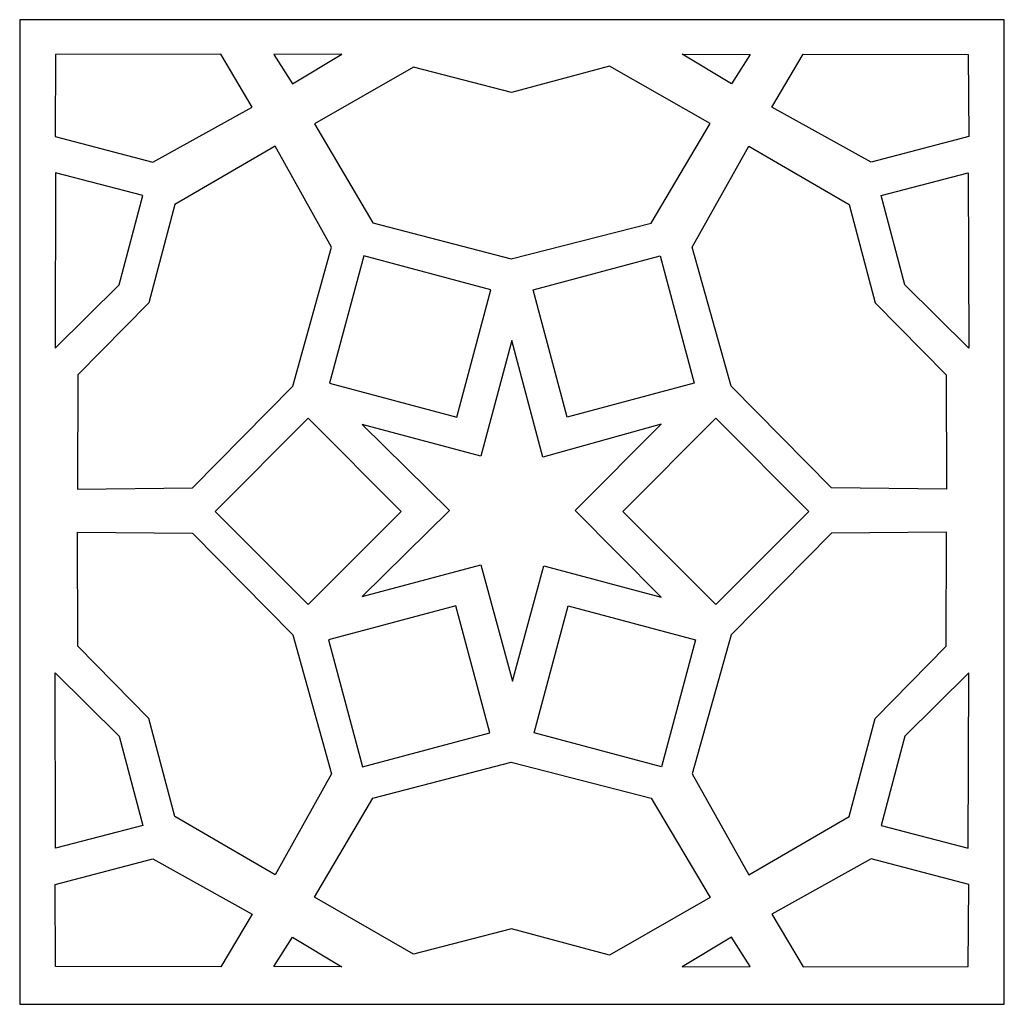
# Model space of a CAD drawing. Units: millimetres. Extents: x -187 to 41, y -115 to 132.
# Drawn here: x -187 to -114, y -115 to -42 of the extents above; entities that cross this region are included whole.
import ezdxf

# ---------------------------------------------------------------- set-up
doc = ezdxf.new("R2010")
doc.units = ezdxf.units.MM
doc.header["$MEASUREMENT"] = 0
doc.layers.add('layer 1', color=7, linetype='Continuous')

msp = doc.modelspace()

# ---------------------------------------------------------------- linework, layer by layer
at = {"layer": 'layer 1', "color": 250}
msp.add_open_spline([(-187.2857, -42.095), (-187.2857, -42.095), (-114.2857, -42.095), (-114.2857, -42.095), (-114.2857, -42.095), (-114.2857, -42.095), (-114.2857, -115.095), (-114.2857, -115.095), (-114.2857, -115.095), (-114.2857, -115.095), (-187.2857, -115.095), (-187.2857, -115.095), (-187.2857, -115.095), (-187.2857, -115.095), (-187.2857, -42.095), (-187.2857, -42.095)], degree=3, knots=[0, 0, 0, 0, 0.2, 0.2, 0.2, 0.2, 0.4, 0.4, 0.4, 0.4, 0.6, 0.6, 0.6, 0.6, 1, 1, 1, 1], dxfattribs=at)
at = {"layer": 'layer 1', "color": 7}
for points, knots in [([(-172.3746, -44.6494), (-172.3746, -44.6494), (-170.0559, -48.5689), (-170.0559, -48.5689), (-170.0559, -48.5689), (-170.0559, -48.5689), (-177.4129, -52.6696), (-177.4129, -52.6696), (-177.4129, -52.6696), (-177.4129, -52.6696), (-184.6677, -50.7568), (-184.6677, -50.7568), (-184.6677, -50.7568), (-184.6677, -50.7568), (-184.6191, -44.6779), (-184.6191, -44.6779), (-184.6191, -44.6779), (-184.6191, -44.6779), (-172.3746, -44.6494), (-172.3746, -44.6494)], [0, 0, 0, 0, 0.1666667, 0.1666667, 0.1666667, 0.1666667, 0.3333333, 0.3333333, 0.3333333, 0.3333333, 0.5, 0.5, 0.5, 0.5, 0.6666667, 0.6666667, 0.6666667, 0.6666667, 1, 1, 1, 1]), ([(-163.3965, -44.6494), (-163.3965, -44.6494), (-167.0543, -46.8502), (-167.0543, -46.8502), (-167.0543, -46.8502), (-167.0543, -46.8502), (-168.4448, -44.6779), (-168.4448, -44.6779), (-168.4448, -44.6779), (-168.4448, -44.6779), (-163.3965, -44.6494), (-163.3965, -44.6494)], [0, 0, 0, 0, 0.25, 0.25, 0.25, 0.25, 0.5, 0.5, 0.5, 0.5, 1, 1, 1, 1]), ([(-138.1769, -44.6494), (-138.1769, -44.6494), (-134.519, -46.8502), (-134.519, -46.8502), (-134.519, -46.8502), (-134.519, -46.8502), (-133.1285, -44.6779), (-133.1285, -44.6779), (-133.1285, -44.6779), (-133.1285, -44.6779), (-138.1769, -44.6494), (-138.1769, -44.6494)], [0, 0, 0, 0, 0.25, 0.25, 0.25, 0.25, 0.5, 0.5, 0.5, 0.5, 1, 1, 1, 1]), ([(-129.1987, -44.6494), (-129.1987, -44.6494), (-131.5174, -48.5689), (-131.5174, -48.5689), (-131.5174, -48.5689), (-131.5174, -48.5689), (-124.1604, -52.6696), (-124.1604, -52.6696), (-124.1604, -52.6696), (-124.1604, -52.6696), (-116.9055, -50.7568), (-116.9055, -50.7568), (-116.9055, -50.7568), (-116.9055, -50.7568), (-116.9543, -44.6779), (-116.9543, -44.6779), (-116.9543, -44.6779), (-116.9543, -44.6779), (-129.1987, -44.6494), (-129.1987, -44.6494)], [0, 0, 0, 0, 0.1666667, 0.1666667, 0.1666667, 0.1666667, 0.3333333, 0.3333333, 0.3333333, 0.3333333, 0.5, 0.5, 0.5, 0.5, 0.6666667, 0.6666667, 0.6666667, 0.6666667, 1, 1, 1, 1]), ([(-158.0851, -45.6089), (-158.0851, -45.6089), (-150.8225, -47.484), (-150.8225, -47.484), (-150.8225, -47.484), (-150.8225, -47.484), (-143.548, -45.5316), (-143.548, -45.5316), (-143.548, -45.5316), (-143.548, -45.5316), (-136.095, -49.7963), (-136.095, -49.7963), (-136.095, -49.7963), (-136.095, -49.7963), (-140.477, -57.1716), (-140.477, -57.1716), (-140.477, -57.1716), (-140.477, -57.1716), (-150.8382, -59.8289), (-150.8382, -59.8289), (-150.8382, -59.8289), (-150.8382, -59.8289), (-161.0918, -57.1648), (-161.0918, -57.1648), (-161.0918, -57.1648), (-161.0918, -57.1648), (-165.4294, -49.8181), (-165.4294, -49.8181), (-165.4294, -49.8181), (-165.4294, -49.8181), (-158.0851, -45.6089), (-158.0851, -45.6089)], [0, 0, 0, 0, 0.1111111, 0.1111111, 0.1111111, 0.1111111, 0.2222222, 0.2222222, 0.2222222, 0.2222222, 0.3333333, 0.3333333, 0.3333333, 0.3333333, 0.4444444, 0.4444444, 0.4444444, 0.4444444, 0.5555556, 0.5555556, 0.5555556, 0.5555556, 0.6666667, 0.6666667, 0.6666667, 0.6666667, 0.7777778, 0.7777778, 0.7777778, 0.7777778, 1, 1, 1, 1]), ([(-182.9749, -68.4317), (-182.9749, -68.4317), (-177.7199, -63.0795), (-177.7199, -63.0795), (-177.7199, -63.0795), (-177.7199, -63.0795), (-175.7732, -55.8036), (-175.7732, -55.8036), (-175.7732, -55.8036), (-175.7732, -55.8036), (-168.3533, -51.4812), (-168.3533, -51.4812), (-168.3533, -51.4812), (-168.3533, -51.4812), (-164.1574, -58.9638), (-164.1574, -58.9638), (-164.1574, -58.9638), (-164.1574, -58.9638), (-167.0368, -69.2657), (-167.0368, -69.2657), (-167.0368, -69.2657), (-167.0368, -69.2657), (-174.4708, -76.8136), (-174.4708, -76.8136), (-174.4708, -76.8136), (-174.4708, -76.8136), (-183.0018, -76.8965), (-183.0018, -76.8965), (-183.0018, -76.8965), (-183.0018, -76.8965), (-182.9749, -68.4317), (-182.9749, -68.4317)], [0, 0, 0, 0, 0.1111111, 0.1111111, 0.1111111, 0.1111111, 0.2222222, 0.2222222, 0.2222222, 0.2222222, 0.3333333, 0.3333333, 0.3333333, 0.3333333, 0.4444444, 0.4444444, 0.4444444, 0.4444444, 0.5555556, 0.5555556, 0.5555556, 0.5555556, 0.6666667, 0.6666667, 0.6666667, 0.6666667, 0.7777778, 0.7777778, 0.7777778, 0.7777778, 1, 1, 1, 1]), ([(-118.5985, -68.4317), (-118.5985, -68.4317), (-123.8536, -63.0795), (-123.8536, -63.0795), (-123.8536, -63.0795), (-123.8536, -63.0795), (-125.8001, -55.8036), (-125.8001, -55.8036), (-125.8001, -55.8036), (-125.8001, -55.8036), (-133.2201, -51.4812), (-133.2201, -51.4812), (-133.2201, -51.4812), (-133.2201, -51.4812), (-137.4159, -58.9638), (-137.4159, -58.9638), (-137.4159, -58.9638), (-137.4159, -58.9638), (-134.5368, -69.2657), (-134.5368, -69.2657), (-134.5368, -69.2657), (-134.5368, -69.2657), (-127.1026, -76.8136), (-127.1026, -76.8136), (-127.1026, -76.8136), (-127.1026, -76.8136), (-118.5715, -76.8965), (-118.5715, -76.8965), (-118.5715, -76.8965), (-118.5715, -76.8965), (-118.5985, -68.4317), (-118.5985, -68.4317)], [0, 0, 0, 0, 0.1111111, 0.1111111, 0.1111111, 0.1111111, 0.2222222, 0.2222222, 0.2222222, 0.2222222, 0.3333333, 0.3333333, 0.3333333, 0.3333333, 0.4444444, 0.4444444, 0.4444444, 0.4444444, 0.5555556, 0.5555556, 0.5555556, 0.5555556, 0.6666667, 0.6666667, 0.6666667, 0.6666667, 0.7777778, 0.7777778, 0.7777778, 0.7777778, 1, 1, 1, 1]), ([(-178.1657, -55.1353), (-178.1657, -55.1353), (-179.9143, -61.7504), (-179.9143, -61.7504), (-179.9143, -61.7504), (-179.9143, -61.7504), (-184.6677, -66.4512), (-184.6677, -66.4512), (-184.6677, -66.4512), (-184.6677, -66.4512), (-184.6191, -53.4505), (-184.6191, -53.4505), (-184.6191, -53.4505), (-184.6191, -53.4505), (-178.1657, -55.1353), (-178.1657, -55.1353)], [0, 0, 0, 0, 0.2, 0.2, 0.2, 0.2, 0.4, 0.4, 0.4, 0.4, 0.6, 0.6, 0.6, 0.6, 1, 1, 1, 1]), ([(-123.4077, -55.1353), (-123.4077, -55.1353), (-121.6591, -61.7504), (-121.6591, -61.7504), (-121.6591, -61.7504), (-121.6591, -61.7504), (-116.9055, -66.4512), (-116.9055, -66.4512), (-116.9055, -66.4512), (-116.9055, -66.4512), (-116.9543, -53.4505), (-116.9543, -53.4505), (-116.9543, -53.4505), (-116.9543, -53.4505), (-123.4077, -55.1353), (-123.4077, -55.1353)], [0, 0, 0, 0, 0.2, 0.2, 0.2, 0.2, 0.4, 0.4, 0.4, 0.4, 0.6, 0.6, 0.6, 0.6, 1, 1, 1, 1]), ([(-161.7774, -59.6055), (-161.7774, -59.6055), (-152.3463, -62.1326), (-152.3463, -62.1326), (-152.3463, -62.1326), (-152.3463, -62.1326), (-154.8733, -71.5637), (-154.8733, -71.5637), (-154.8733, -71.5637), (-154.8733, -71.5637), (-164.3045, -69.0366), (-164.3045, -69.0366), (-164.3045, -69.0366), (-164.3045, -69.0366), (-161.7774, -59.6055), (-161.7774, -59.6055)], [0, 0, 0, 0, 0.2, 0.2, 0.2, 0.2, 0.4, 0.4, 0.4, 0.4, 0.6, 0.6, 0.6, 0.6, 1, 1, 1, 1]), ([(-139.796, -59.6055), (-139.796, -59.6055), (-149.2271, -62.1326), (-149.2271, -62.1326), (-149.2271, -62.1326), (-149.2271, -62.1326), (-146.6999, -71.5637), (-146.6999, -71.5637), (-146.6999, -71.5637), (-146.6999, -71.5637), (-137.2688, -69.0366), (-137.2688, -69.0366), (-137.2688, -69.0366), (-137.2688, -69.0366), (-139.796, -59.6055), (-139.796, -59.6055)], [0, 0, 0, 0, 0.2, 0.2, 0.2, 0.2, 0.4, 0.4, 0.4, 0.4, 0.6, 0.6, 0.6, 0.6, 1, 1, 1, 1]), ([(-139.728, -84.92), (-139.728, -84.92), (-148.4376, -82.5887), (-148.4376, -82.5887), (-148.4376, -82.5887), (-148.4376, -82.5887), (-150.7536, -91.1322), (-150.7536, -91.1322), (-150.7536, -91.1322), (-150.7536, -91.1322), (-153.0997, -82.5121), (-153.0997, -82.5121), (-153.0997, -82.5121), (-153.0997, -82.5121), (-161.8825, -84.8514), (-161.8825, -84.8514), (-161.8825, -84.8514), (-161.8825, -84.8514), (-155.4158, -78.4935), (-155.4158, -78.4935), (-155.4158, -78.4935), (-155.4158, -78.4935), (-161.8825, -72.1174), (-161.8825, -72.1174), (-161.8825, -72.1174), (-161.8825, -72.1174), (-153.1042, -74.4487), (-153.1042, -74.4487), (-153.1042, -74.4487), (-153.1042, -74.4487), (-150.7881, -65.8711), (-150.7881, -65.8711), (-150.7881, -65.8711), (-150.7881, -65.8711), (-148.5111, -74.5256), (-148.5111, -74.5256), (-148.5111, -74.5256), (-148.5111, -74.5256), (-139.728, -72.083), (-139.728, -72.083), (-139.728, -72.083), (-139.728, -72.083), (-146.0917, -78.4753), (-146.0917, -78.4753), (-146.0917, -78.4753), (-146.0917, -78.4753), (-139.728, -84.92), (-139.728, -84.92)], [0, 0, 0, 0, 0.0769231, 0.0769231, 0.0769231, 0.0769231, 0.1538462, 0.1538462, 0.1538462, 0.1538462, 0.2307692, 0.2307692, 0.2307692, 0.2307692, 0.3076923, 0.3076923, 0.3076923, 0.3076923, 0.3846154, 0.3846154, 0.3846154, 0.3846154, 0.4615385, 0.4615385, 0.4615385, 0.4615385, 0.5384615, 0.5384615, 0.5384615, 0.5384615, 0.6153846, 0.6153846, 0.6153846, 0.6153846, 0.6923077, 0.6923077, 0.6923077, 0.6923077, 0.7692308, 0.7692308, 0.7692308, 0.7692308, 0.8461538, 0.8461538, 0.8461538, 0.8461538, 1, 1, 1, 1]), ([(-172.8013, -78.5526), (-172.8013, -78.5526), (-165.8974, -71.6485), (-165.8974, -71.6485), (-165.8974, -71.6485), (-165.8974, -71.6485), (-158.9931, -78.5526), (-158.9931, -78.5526), (-158.9931, -78.5526), (-158.9931, -78.5526), (-165.8974, -85.4568), (-165.8974, -85.4568), (-165.8974, -85.4568), (-165.8974, -85.4568), (-172.8013, -78.5526), (-172.8013, -78.5526)], [0, 0, 0, 0, 0.2, 0.2, 0.2, 0.2, 0.4, 0.4, 0.4, 0.4, 0.6, 0.6, 0.6, 0.6, 1, 1, 1, 1]), ([(-128.772, -78.5526), (-128.772, -78.5526), (-135.676, -71.6485), (-135.676, -71.6485), (-135.676, -71.6485), (-135.676, -71.6485), (-142.5802, -78.5526), (-142.5802, -78.5526), (-142.5802, -78.5526), (-142.5802, -78.5526), (-135.676, -85.4568), (-135.676, -85.4568), (-135.676, -85.4568), (-135.676, -85.4568), (-128.772, -78.5526), (-128.772, -78.5526)], [0, 0, 0, 0, 0.2, 0.2, 0.2, 0.2, 0.4, 0.4, 0.4, 0.4, 0.6, 0.6, 0.6, 0.6, 1, 1, 1, 1]), ([(-182.9749, -88.5434), (-182.9749, -88.5434), (-177.7199, -93.8954), (-177.7199, -93.8954), (-177.7199, -93.8954), (-177.7199, -93.8954), (-175.7732, -101.1716), (-175.7732, -101.1716), (-175.7732, -101.1716), (-175.7732, -101.1716), (-168.3533, -105.4937), (-168.3533, -105.4937), (-168.3533, -105.4937), (-168.3533, -105.4937), (-164.1574, -98.0112), (-164.1574, -98.0112), (-164.1574, -98.0112), (-164.1574, -98.0112), (-167.0368, -87.7094), (-167.0368, -87.7094), (-167.0368, -87.7094), (-167.0368, -87.7094), (-174.4708, -80.1616), (-174.4708, -80.1616), (-174.4708, -80.1616), (-174.4708, -80.1616), (-183.0018, -80.0784), (-183.0018, -80.0784), (-183.0018, -80.0784), (-183.0018, -80.0784), (-182.9749, -88.5434), (-182.9749, -88.5434)], [0, 0, 0, 0, 0.1111111, 0.1111111, 0.1111111, 0.1111111, 0.2222222, 0.2222222, 0.2222222, 0.2222222, 0.3333333, 0.3333333, 0.3333333, 0.3333333, 0.4444444, 0.4444444, 0.4444444, 0.4444444, 0.5555556, 0.5555556, 0.5555556, 0.5555556, 0.6666667, 0.6666667, 0.6666667, 0.6666667, 0.7777778, 0.7777778, 0.7777778, 0.7777778, 1, 1, 1, 1]), ([(-118.5985, -88.5434), (-118.5985, -88.5434), (-123.8536, -93.8954), (-123.8536, -93.8954), (-123.8536, -93.8954), (-123.8536, -93.8954), (-125.8001, -101.1716), (-125.8001, -101.1716), (-125.8001, -101.1716), (-125.8001, -101.1716), (-133.2201, -105.4937), (-133.2201, -105.4937), (-133.2201, -105.4937), (-133.2201, -105.4937), (-137.4159, -98.0112), (-137.4159, -98.0112), (-137.4159, -98.0112), (-137.4159, -98.0112), (-134.5368, -87.7094), (-134.5368, -87.7094), (-134.5368, -87.7094), (-134.5368, -87.7094), (-127.1026, -80.1616), (-127.1026, -80.1616), (-127.1026, -80.1616), (-127.1026, -80.1616), (-118.5715, -80.0784), (-118.5715, -80.0784), (-118.5715, -80.0784), (-118.5715, -80.0784), (-118.5985, -88.5434), (-118.5985, -88.5434)], [0, 0, 0, 0, 0.1111111, 0.1111111, 0.1111111, 0.1111111, 0.2222222, 0.2222222, 0.2222222, 0.2222222, 0.3333333, 0.3333333, 0.3333333, 0.3333333, 0.4444444, 0.4444444, 0.4444444, 0.4444444, 0.5555556, 0.5555556, 0.5555556, 0.5555556, 0.6666667, 0.6666667, 0.6666667, 0.6666667, 0.7777778, 0.7777778, 0.7777778, 0.7777778, 1, 1, 1, 1]), ([(-164.3916, -88.0685), (-164.3916, -88.0685), (-154.9603, -85.5414), (-154.9603, -85.5414), (-154.9603, -85.5414), (-154.9603, -85.5414), (-152.4334, -94.9725), (-152.4334, -94.9725), (-152.4334, -94.9725), (-152.4334, -94.9725), (-161.8645, -97.4996), (-161.8645, -97.4996), (-161.8645, -97.4996), (-161.8645, -97.4996), (-164.3916, -88.0685), (-164.3916, -88.0685)], [0, 0, 0, 0, 0.2, 0.2, 0.2, 0.2, 0.4, 0.4, 0.4, 0.4, 0.6, 0.6, 0.6, 0.6, 1, 1, 1, 1]), ([(-137.1817, -88.0685), (-137.1817, -88.0685), (-146.6131, -85.5414), (-146.6131, -85.5414), (-146.6131, -85.5414), (-146.6131, -85.5414), (-149.1401, -94.9725), (-149.1401, -94.9725), (-149.1401, -94.9725), (-149.1401, -94.9725), (-139.7089, -97.4996), (-139.7089, -97.4996), (-139.7089, -97.4996), (-139.7089, -97.4996), (-137.1817, -88.0685), (-137.1817, -88.0685)], [0, 0, 0, 0, 0.2, 0.2, 0.2, 0.2, 0.4, 0.4, 0.4, 0.4, 0.6, 0.6, 0.6, 0.6, 1, 1, 1, 1]), ([(-178.1657, -101.8397), (-178.1657, -101.8397), (-179.9143, -95.2245), (-179.9143, -95.2245), (-179.9143, -95.2245), (-179.9143, -95.2245), (-184.6677, -90.5237), (-184.6677, -90.5237), (-184.6677, -90.5237), (-184.6677, -90.5237), (-184.6191, -103.5244), (-184.6191, -103.5244), (-184.6191, -103.5244), (-184.6191, -103.5244), (-178.1657, -101.8397), (-178.1657, -101.8397)], [0, 0, 0, 0, 0.2, 0.2, 0.2, 0.2, 0.4, 0.4, 0.4, 0.4, 0.6, 0.6, 0.6, 0.6, 1, 1, 1, 1]), ([(-123.4077, -101.8397), (-123.4077, -101.8397), (-121.6591, -95.2245), (-121.6591, -95.2245), (-121.6591, -95.2245), (-121.6591, -95.2245), (-116.9055, -90.5237), (-116.9055, -90.5237), (-116.9055, -90.5237), (-116.9055, -90.5237), (-116.9543, -103.5244), (-116.9543, -103.5244), (-116.9543, -103.5244), (-116.9543, -103.5244), (-123.4077, -101.8397), (-123.4077, -101.8397)], [0, 0, 0, 0, 0.2, 0.2, 0.2, 0.2, 0.4, 0.4, 0.4, 0.4, 0.6, 0.6, 0.6, 0.6, 1, 1, 1, 1]), ([(-158.0851, -111.366), (-158.0851, -111.366), (-150.8225, -109.4911), (-150.8225, -109.4911), (-150.8225, -109.4911), (-150.8225, -109.4911), (-143.548, -111.4433), (-143.548, -111.4433), (-143.548, -111.4433), (-143.548, -111.4433), (-136.095, -107.1786), (-136.095, -107.1786), (-136.095, -107.1786), (-136.095, -107.1786), (-140.477, -99.8035), (-140.477, -99.8035), (-140.477, -99.8035), (-140.477, -99.8035), (-150.8382, -97.1462), (-150.8382, -97.1462), (-150.8382, -97.1462), (-150.8382, -97.1462), (-161.0918, -99.8104), (-161.0918, -99.8104), (-161.0918, -99.8104), (-161.0918, -99.8104), (-165.4294, -107.1568), (-165.4294, -107.1568), (-165.4294, -107.1568), (-165.4294, -107.1568), (-158.0851, -111.366), (-158.0851, -111.366)], [0, 0, 0, 0, 0.1111111, 0.1111111, 0.1111111, 0.1111111, 0.2222222, 0.2222222, 0.2222222, 0.2222222, 0.3333333, 0.3333333, 0.3333333, 0.3333333, 0.4444444, 0.4444444, 0.4444444, 0.4444444, 0.5555556, 0.5555556, 0.5555556, 0.5555556, 0.6666667, 0.6666667, 0.6666667, 0.6666667, 0.7777778, 0.7777778, 0.7777778, 0.7777778, 1, 1, 1, 1]), ([(-172.3746, -112.3256), (-172.3746, -112.3256), (-170.0559, -108.4063), (-170.0559, -108.4063), (-170.0559, -108.4063), (-170.0559, -108.4063), (-177.4129, -104.3055), (-177.4129, -104.3055), (-177.4129, -104.3055), (-177.4129, -104.3055), (-184.6677, -106.2183), (-184.6677, -106.2183), (-184.6677, -106.2183), (-184.6677, -106.2183), (-184.6191, -112.297), (-184.6191, -112.297), (-184.6191, -112.297), (-184.6191, -112.297), (-172.3746, -112.3256), (-172.3746, -112.3256)], [0, 0, 0, 0, 0.1666667, 0.1666667, 0.1666667, 0.1666667, 0.3333333, 0.3333333, 0.3333333, 0.3333333, 0.5, 0.5, 0.5, 0.5, 0.6666667, 0.6666667, 0.6666667, 0.6666667, 1, 1, 1, 1]), ([(-129.1987, -112.3256), (-129.1987, -112.3256), (-131.5174, -108.4063), (-131.5174, -108.4063), (-131.5174, -108.4063), (-131.5174, -108.4063), (-124.1604, -104.3055), (-124.1604, -104.3055), (-124.1604, -104.3055), (-124.1604, -104.3055), (-116.9055, -106.2183), (-116.9055, -106.2183), (-116.9055, -106.2183), (-116.9055, -106.2183), (-116.9543, -112.297), (-116.9543, -112.297), (-116.9543, -112.297), (-116.9543, -112.297), (-129.1987, -112.3256), (-129.1987, -112.3256)], [0, 0, 0, 0, 0.1666667, 0.1666667, 0.1666667, 0.1666667, 0.3333333, 0.3333333, 0.3333333, 0.3333333, 0.5, 0.5, 0.5, 0.5, 0.6666667, 0.6666667, 0.6666667, 0.6666667, 1, 1, 1, 1]), ([(-163.3965, -112.3256), (-163.3965, -112.3256), (-167.0543, -110.1247), (-167.0543, -110.1247), (-167.0543, -110.1247), (-167.0543, -110.1247), (-168.4448, -112.297), (-168.4448, -112.297), (-168.4448, -112.297), (-168.4448, -112.297), (-163.3965, -112.3256), (-163.3965, -112.3256)], [0, 0, 0, 0, 0.25, 0.25, 0.25, 0.25, 0.5, 0.5, 0.5, 0.5, 1, 1, 1, 1]), ([(-138.1769, -112.3256), (-138.1769, -112.3256), (-134.519, -110.1247), (-134.519, -110.1247), (-134.519, -110.1247), (-134.519, -110.1247), (-133.1285, -112.297), (-133.1285, -112.297), (-133.1285, -112.297), (-133.1285, -112.297), (-138.1769, -112.3256), (-138.1769, -112.3256)], [0, 0, 0, 0, 0.25, 0.25, 0.25, 0.25, 0.5, 0.5, 0.5, 0.5, 1, 1, 1, 1])]:
    msp.add_open_spline(points, degree=3, knots=knots, dxfattribs=at)

doc.saveas('drawing.dxf')
